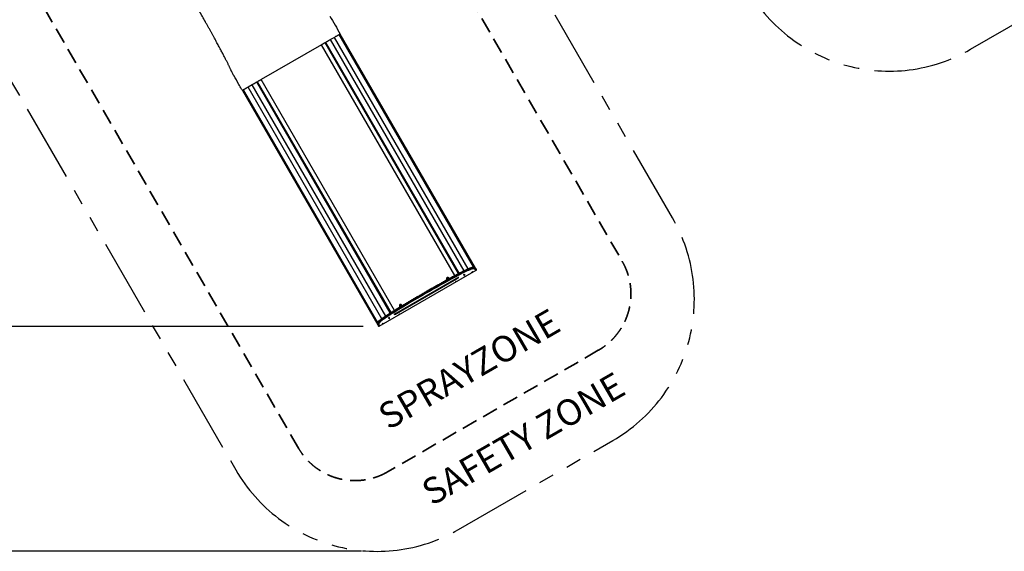
# Model space of a CAD drawing. Units: inches. Extents: x 33 to 1919, y 28 to 1228.
# Drawn here: x 403 to 765, y 431 to 627 of the extents above; entities that cross this region are included whole.
import ezdxf

# ---------------------------------------------------------------- set-up
doc = ezdxf.new("R2010")
doc.units = ezdxf.units.IN
doc.header["$LTSCALE"] = 115
doc.header["$MEASUREMENT"] = 0
doc.linetypes.add('HIDDEN', pattern=[0.075, 0.05, -0.025])
doc.linetypes.add('PHANTOM', pattern=[0.5, 0.25, -0.05, 0.05, -0.05, 0.05, -0.05])
doc.layers.add('SAFETY_ZONE', color=11, linetype='PHANTOM', lineweight=25)
doc.layers.add('SPRAY_ZONE', color=161, linetype='HIDDEN', lineweight=35)
doc.layers.add('SLD-0', color=179, linetype='Continuous')
doc.styles.add('SLDTEXTSTYLE1', font='TXT', dxfattribs={"width": 0.7})
doc.dimstyles.new('SLDDIMSTYLE0', dxfattribs={"dimtxt": 14.655762, "dimasz": 11.5, "dimexe": 0, "dimexo": 0.0625, "dimgap": 3.66394, "dimtad": 0, "dimtih": 1, "dimtoh": 1, "dimdec": 6, "dimrnd": 1e-09, "dimzin": 12, "dimdsep": 46, "dimlunit": 5, "dimtxsty": 'SLDTEXTSTYLE1', "dimsah": 1, "dimcen": 0.09, "dimadec": 0, "dimazin": 3, "dimtfac": 1, "dimtdec": 3, "dimtofl": 0, "dimtmove": 0, "dimatfit": 3, "dimfxl": 0, "dimfrac": 2, "dimtolj": 1, "dimtzin": 12, "dimarcsym": 0})
doc.dimstyles.new('SLDDIMSTYLE2', dxfattribs={"dimtxt": 0.18, "dimasz": 11.5, "dimexe": 0, "dimexo": 0.0625, "dimgap": 0, "dimtad": 0, "dimtih": 1, "dimtoh": 1, "dimdec": 0, "dimrnd": 1e-09, "dimzin": 0, "dimdsep": 46, "dimlunit": 5, "dimtxsty": 'Standard', "dimsah": 1, "dimcen": 0.09, "dimadec": 0, "dimazin": 0, "dimtfac": 11.5, "dimtdec": 0, "dimtofl": 0, "dimtmove": 0, "dimatfit": 3, "dimfxl": 0, "dimfrac": 2, "dimtolj": 1, "dimtzin": 0, "dimarcsym": 0})

# ---------------------------------------------------------------- blocks, each defined once
blk = doc.blocks.new('_D')
at = {"layer": 'SLD-0'}
for p, q in [((623.01, 1078.56), (103.5, 1078.56)), ((114.31, 1078.56), (114.31, 766.49)), ((77.12, 739.92), (72.2, 739.92)), ((72.2, 739.92), (72.2, 716.63)), ((151.5, 739.92), (156.42, 739.92)), ((156.42, 739.92), (156.42, 716.63)), ((72.2, 716.63), (77.12, 716.63)), ((156.42, 716.63), (151.5, 716.63)), ((114.31, 431.16), (114.31, 713.35)), ((528.44, 431.16), (103.5, 431.16))]:
    blk.add_line(p, q, dxfattribs=at)
for points in [[(114.31, 1078.56), (111.44, 1067.06), (117.19, 1067.06)], [(114.31, 431.16), (117.19, 442.66), (111.44, 442.66)]]:
    blk.add_solid(points, dxfattribs=at)
at = {"layer": 'SLD-0', "char_height": 14.375, "attachment_point": 1, "style": 'SLDTEXTSTYLE1'}
for s, insert in [('53\'-11 1/2"', (58.7, 761.73)), ('16.44m', (77.12, 735.16))]:
    blk.add_mtext(s, dxfattribs=dict(at, insert=insert))
blk = doc.blocks.new('_D_3')
at = {"layer": 'SLD-0'}
for p, q in [((623.01, 1001.81), (219.14, 1001.81)), ((229.95, 1001.81), (229.95, 769.56)), ((192.76, 742.98), (187.84, 742.98)), ((187.84, 742.98), (187.84, 719.69)), ((267.14, 742.98), (272.06, 742.98)), ((272.06, 742.98), (272.06, 719.69)), ((187.84, 719.69), (192.76, 719.69)), ((272.06, 719.69), (267.14, 719.69)), ((229.95, 514.02), (229.95, 716.41)), ((529.14, 514.02), (219.14, 514.02))]:
    blk.add_line(p, q, dxfattribs=at)
for points in [[(229.95, 1001.81), (227.08, 990.31), (232.83, 990.31)], [(229.95, 514.02), (232.83, 525.52), (227.08, 525.52)]]:
    blk.add_solid(points, dxfattribs=at)
at = {"layer": 'SLD-0', "char_height": 14.375, "attachment_point": 1, "style": 'SLDTEXTSTYLE1'}
for s, insert in [('40\'-7 3/4"', (180.44, 764.79)), ('12.39m', (192.76, 738.22))]:
    blk.add_mtext(s, dxfattribs=dict(at, insert=insert))

msp = doc.modelspace()

# ---------------------------------------------------------------- linework, layer by layer
at = {"color": 7, "linetype": 'Continuous', "lineweight": 25}
for p, q in [((518.557601, 620.4582204), (517.0960845, 619.6144126)), ((520.6694602, 621.6775083), (520.2880001, 621.4572684)), ((569.6649006, 535.9340447), (520.2880001, 621.4572684)), ((570.4876211, 535.3899999), (520.6694602, 621.6775083)), ((513.7922653, 617.706954), (491.5585153, 604.8702809)), ((515.3656301, 618.6153341), (515.0901061, 618.4562629)), ((488.2547217, 602.9628291), (486.7932051, 602.1190214)), ((490.2606779, 604.120973), (489.9851715, 603.9619064)), ((485.0628015, 601.1199722), (484.6813175, 600.8997258)), ((484.6813175, 600.8997258), (534.4994784, 514.6122174)), ((534.439702, 515.5967485), (485.0628015, 601.1199722)), ((534.9919122, 514.0501813), (570.7281428, 534.6825221)), ((534.9922927, 514.0495222), (570.7285233, 534.681863)), ((563.7029765, 532.8228048), (563.6531667, 532.9090778)), ((569.6649006, 535.9340447), (570.4876211, 535.3899999)), ((570.68903, 535.108165), (569.8358632, 535.6723432)), ((570.7281428, 534.6825221), (569.8749759, 535.2467003)), ((569.948019, 535.5198079), (569.8982092, 535.6060809)), ((570.751376, 535.0419027), (569.8982092, 535.6060809)), ((569.948019, 535.5198079), (570.8011858, 534.9556297)), ((570.8011858, 534.9556297), (570.751376, 535.0419027)), ((570.8017282, 534.9550681), (570.7519185, 535.0413411)), ((541.2964664, 518.8950545), (563.3801092, 531.6450631)), ((541.2965853, 518.8948486), (563.3802281, 531.6448572)), ((541.3464969, 518.8083948), (563.4301397, 531.5584034)), ((563.4639944, 531.4997653), (541.3803516, 518.7497567)), ((563.3802281, 531.6448572), (563.3801092, 531.6450631)), ((540.1150937, 519.2043221), (540.0652839, 519.2905951)), ((541.2965853, 518.8948486), (541.2964664, 518.8950545)), ((534.4994784, 514.6122174), (534.439702, 515.5967485)), ((534.5808619, 515.317845), (534.6428505, 514.2968794)), ((534.6568839, 515.1444433), (534.6070742, 515.2307163)), ((534.6070742, 515.2307163), (534.6690627, 514.2097507)), ((534.7188725, 514.1234777), (534.6568839, 515.1444433)), ((534.9299237, 515.0711469), (534.9919122, 514.0501813)), ((534.6690627, 514.2097507), (534.7188725, 514.1234777)), ((534.6692779, 514.2090001), (534.7190876, 514.1227271))]:
    msp.add_line(p, q, dxfattribs=at)
at = {"color": 8, "linetype": 'Continuous', "lineweight": 25}
for p, q in [((566.2637003, 534.4536805), (517.0960845, 619.6144126)), ((567.803637, 535.1616606), (518.557601, 620.4582204)), ((562.8739943, 532.694982), (513.7922653, 617.706954)), ((564.1954151, 533.403449), (515.0901061, 618.4562629)), ((564.4773287, 533.5514532), (515.3656301, 618.6153341)), ((536.0393096, 516.8223428), (486.7932051, 602.1190214)), ((537.4223868, 517.8020115), (488.2547217, 602.9628291)), ((539.0968786, 518.8980108), (489.9851715, 603.9619064)), ((539.365996, 519.0681435), (490.2606779, 604.120973)), ((540.6402385, 519.858319), (491.5585153, 604.8702809)), ((563.7548343, 532.6036373), (563.4356375, 532.4316278)), ((563.9012711, 532.6823003), (563.7548343, 532.6036373)), ((570.7281428, 534.6825221), (570.7285233, 534.681863)), ((570.751376, 535.0419027), (570.7519185, 535.0413411)), ((570.8011858, 534.9556297), (570.8017282, 534.9550681)), ((563.3802262, 531.644856), (563.4301397, 531.5584034)), ((540.2789692, 519.0498281), (540.078701, 518.9257661)), ((540.883295, 519.4224328), (540.2789692, 519.0498281)), ((541.2964645, 518.8950534), (541.3464969, 518.8083948)), ((534.6692779, 514.2090001), (534.6690627, 514.2097507)), ((534.7190876, 514.1227271), (534.7188725, 514.1234777)), ((534.9919122, 514.0501813), (534.9922927, 514.0495222))]:
    msp.add_line(p, q, dxfattribs=at)
at = {"color": 7, "linetype": 'Continuous', "lineweight": 25, "flags": 128}
for points in [[(517.0960845, 619.6144126), (516.9492452, 619.5296349), (516.8034631, 619.4454675), (516.659788, 619.3625165), (516.5192542, 619.2813793), (516.3828738, 619.20264), (516.2516287, 619.1268655), (516.1264637, 619.0546015), (516.0082803, 618.9863682), (515.8979293, 618.922657), (515.7962052, 618.8639266), (515.7038406, 618.8105998), (515.6215004, 618.7630607), (515.5497775, 618.7216515), (515.4891883, 618.6866704), (515.4401692, 618.6583692), (515.403073, 618.6369517), (515.3781669, 618.6225722), (515.3656301, 618.6153341)], [(520.2880001, 621.4572684), (520.275373, 621.449978), (520.2503885, 621.4355531), (520.2132263, 621.4140974), (520.1641537, 621.3857653), (520.1035239, 621.3507606), (520.0317729, 621.309335), (519.9494168, 621.2617866), (519.8570483, 621.2084575), (519.7553317, 621.1497313), (519.6449988, 621.0860305), (519.5268433, 621.0178133), (519.4017151, 620.9455704), (519.2705146, 620.8698216), (519.1341854, 620.7911119), (518.9937083, 620.7100073), (518.850094, 620.6270914), (518.7043754, 620.5429607), (518.557601, 620.4582204)], [(515.0901061, 618.4562629), (515.0777064, 618.449104), (515.0519824, 618.4342522), (515.0132007, 618.4118616), (514.9617633, 618.3821643), (514.8982034, 618.345468), (514.8231798, 618.3021531), (514.7374702, 618.2526686), (514.641963, 618.1975275), (514.5376483, 618.1373013), (514.4256072, 618.0726144), (514.3070012, 618.0041371), (514.1830596, 617.9325794), (514.0550673, 617.8586829), (513.9243509, 617.7832137), (513.7922653, 617.706954)], [(486.7932051, 602.1190214), (486.6464307, 602.034281), (486.5007121, 601.9501503), (486.3570976, 601.8672344), (486.2166205, 601.7861298), (486.0802911, 601.70742), (485.9490904, 601.6316712), (485.8239621, 601.5594283), (485.7058063, 601.491211), (485.5954731, 601.4275101), (485.4937562, 601.3687838), (485.4013874, 601.3154546), (485.319031, 601.2679062), (485.2472796, 601.2264805), (485.1866494, 601.1914756), (485.1375765, 601.1631434), (485.1004139, 601.1416876), (485.075429, 601.1272626), (485.0628015, 601.1199722)], [(489.9851715, 603.9619064), (489.9726351, 603.9546685), (489.9477294, 603.940289), (489.9106336, 603.9188717), (489.8616148, 603.8905706), (489.801026, 603.8555896), (489.7293035, 603.8141805), (489.6469637, 603.7666414), (489.5545993, 603.7133148), (489.4528755, 603.6545844), (489.3425248, 603.5908733), (489.2243416, 603.5226401), (489.0991769, 603.4503761), (488.9679319, 603.3746017), (488.8315516, 603.2958624), (488.691018, 603.2147252), (488.547343, 603.1317743), (488.401561, 603.0476069), (488.2547217, 602.9628291)], [(491.5585153, 604.8702809), (491.4264298, 604.7940212), (491.2957134, 604.718552), (491.1677212, 604.6446556), (491.0437798, 604.5730979), (490.9251739, 604.5046207), (490.813133, 604.4399338), (490.7088185, 604.3797076), (490.6133115, 604.3245666), (490.5276022, 604.2750822), (490.4525789, 604.2317674), (490.3890193, 604.1950712), (490.3375823, 604.1653739), (490.2988009, 604.1429834), (490.2730773, 604.1281318), (490.2606779, 604.120973)], [(569.8982092, 535.6060809), (569.8617765, 535.6226491), (569.8132957, 535.6321472), (569.7528346, 535.6345621), (569.680478, 535.6298902), (569.5963274, 535.6181382), (569.5005006, 535.5993224), (569.393132, 535.5734694), (569.274372, 535.5406152), (569.1443871, 535.500806), (569.0033594, 535.4540975), (568.8514866, 535.4005553), (568.6889816, 535.3402543), (568.516072, 535.273279), (568.3330003, 535.1997234), (568.1400229, 535.1196905), (567.9374104, 535.0332924), (567.7254468, 534.9406504), (567.5044289, 534.8418941), (567.2746668, 534.737162), (567.0364822, 534.6266009), (566.7902091, 534.5103657), (566.5361926, 534.3886194), (566.2747887, 534.2615325), (566.0063638, 534.1292832), (565.7312939, 533.9920568), (565.4499648, 533.8500457), (565.1627706, 533.7034488), (564.8701138, 533.5524716), (564.5724046, 533.3973258), (564.2700602, 533.2382286), (563.9635044, 533.0754033), (563.6531667, 532.9090778)], [(563.7029765, 532.8228048), (564.0133142, 532.9891303), (564.31987, 533.1519557), (564.6222144, 533.3110528), (564.9199236, 533.4661986), (565.2125804, 533.6171758), (565.4997746, 533.7637727), (565.7811037, 533.9057838), (566.0561735, 534.0430102), (566.3245985, 534.1752595), (566.5860024, 534.3023464), (566.8400189, 534.4240927), (567.086292, 534.5403279), (567.3244765, 534.650889), (567.5542387, 534.7556211), (567.7752565, 534.8543774), (567.9872202, 534.9470195), (568.1898327, 535.0334175), (568.38281, 535.1134504), (568.5658818, 535.1870061), (568.7387913, 535.2539813), (568.9012964, 535.3142823), (569.0531692, 535.3678246), (569.1941968, 535.414533), (569.3241818, 535.4543422), (569.4429418, 535.4871964), (569.5503104, 535.5130494), (569.6461372, 535.5318652), (569.7302878, 535.5436172), (569.8026444, 535.5482891), (569.8631055, 535.5458743), (569.9115863, 535.5363761), (569.948019, 535.5198079)], [(563.7029765, 532.8228048), (563.7214936, 532.788247), (563.7374636, 532.7532255), (563.7502729, 532.7190863), (563.7594291, 532.6871413), (563.7645804, 532.6586181), (563.7655289, 532.6346129), (563.762238, 532.6160481), (563.7548343, 532.6036373)], [(566.4610174, 533.2370284), (566.4520951, 533.2375749), (566.4308706, 533.2306304), (566.3987904, 533.2166683), (566.3580406, 533.1966399), (566.3113982, 533.1719102), (566.262042, 533.1441644), (566.2133353, 533.1152934), (566.1685975, 533.0872648), (566.1308775, 533.0619886), (566.1027457, 533.0411873), (566.0861193, 533.0262785), (566.0821313, 533.0182782), (566.0910536, 533.0177317), (566.1122781, 533.0246761), (566.1443583, 533.0386383), (566.1851082, 533.0586667), (566.2317505, 533.0833964), (566.2811068, 533.1111422), (566.3298134, 533.1400131), (566.3745512, 533.1680418), (566.4122712, 533.193318), (566.440403, 533.2141193), (566.4570294, 533.2290281), (566.4610174, 533.2370284)], [(566.5917475, 533.0105902), (566.5828252, 533.0111367), (566.5616008, 533.0041923), (566.5295205, 532.9902301), (566.4887707, 532.9702017), (566.4421284, 532.945472), (566.3927721, 532.9177262), (566.3440655, 532.8888553), (566.2993277, 532.8608266), (566.2616076, 532.8355504), (566.2334759, 532.8147491), (566.2168494, 532.7998403), (566.2128615, 532.7918401), (566.2217838, 532.7912935), (566.2430083, 532.798238), (566.2750885, 532.8122001), (566.3158383, 532.8322285), (566.3624807, 532.8569583), (566.4118369, 532.884704), (566.4605436, 532.913575), (566.5052813, 532.9416036), (566.5430014, 532.9668799), (566.5711332, 532.9876812), (566.5877596, 533.0025899), (566.5917475, 533.0105902)], [(569.4294951, 534.0954546), (569.4205728, 534.0960011), (569.3993484, 534.0890567), (569.3672681, 534.0750945), (569.3265183, 534.0550661), (569.279876, 534.0303364), (569.2305197, 534.0025906), (569.181813, 533.9737197), (569.1370753, 533.945691), (569.0993552, 533.9204148), (569.0712234, 533.8996135), (569.054597, 533.8847047), (569.0506091, 533.8767044), (569.0595314, 533.8761579), (569.0807558, 533.8831024), (569.1128361, 533.8970645), (569.1535859, 533.9170929), (569.2002282, 533.9418226), (569.2495845, 533.9695684), (569.2982912, 533.9984393), (569.3430289, 534.026468), (569.380749, 534.0517442), (569.4088808, 534.0725455), (569.4255072, 534.0874543), (569.4294951, 534.0954546)], [(563.2982158, 530.5368824), (563.2898244, 530.5363401), (563.2693881, 530.5283248), (563.2393719, 530.5138033), (563.2033963, 530.494527), (563.1658004, 530.4728209), (563.1311188, 530.4513032), (563.1035346, 530.4325692), (563.086375, 530.4188785), (563.0817095, 530.4118823), (563.090101, 530.4124246), (563.1105373, 530.4204399), (563.1405534, 530.4349615), (563.1765291, 530.4542378), (563.214125, 530.4759438), (563.2488066, 530.4974615), (563.2763907, 530.5161955), (563.2935504, 530.5298863), (563.2982158, 530.5368824)], [(563.3801092, 531.6450631), (563.4808883, 531.7025417), (563.5808094, 531.7581228), (563.6784154, 531.8109958), (563.7722831, 531.8603898), (563.8610437, 531.9055844), (563.9434027, 531.9459207), (564.0181593, 531.9808104), (564.0842233, 532.0097447), (564.1406313, 532.0323018), (564.1865609, 532.0481527), (564.2139745, 532.0555535)], [(563.4639944, 531.4997653), (563.4628649, 531.5017217), (563.4605824, 531.5056751), (563.4572347, 531.5114734), (563.4529505, 531.518894), (563.4478943, 531.5276516), (563.4422604, 531.5374098), (563.4362655, 531.5477933), (563.4301397, 531.5584034)], [(540.0652839, 519.2905951), (539.7660729, 519.1049971), (539.4717839, 518.9209243), (539.1828294, 518.7386345), (538.8996144, 518.5583833), (538.6225357, 518.3804233), (538.3519817, 518.2050038), (538.0883316, 518.0323707), (537.8319548, 517.862766), (537.5832108, 517.6964274), (537.342448, 517.5335879), (537.1100039, 517.3744759), (536.8862044, 517.2193142), (536.6713629, 517.0683204), (536.4657807, 516.9217061), (536.2697459, 516.7796767), (536.0835332, 516.6424313), (535.9074035, 516.5101623), (535.7416038, 516.383055), (535.5863663, 516.2612875), (535.4419087, 516.1450306), (535.3084333, 516.0344471), (535.1861274, 515.929692), (535.0751622, 515.8309122), (534.9756933, 515.7382461), (534.8878601, 515.6518235), (534.8117857, 515.5717656), (534.7475768, 515.4981845), (534.6953232, 515.4311835), (534.6550982, 515.3708563), (534.6269583, 515.3172876), (534.6109428, 515.2705524), (534.6070742, 515.2307163)], [(534.6568839, 515.1444433), (534.6607525, 515.1842795), (534.676768, 515.2310147), (534.704908, 515.2845834), (534.7451329, 515.3449105), (534.7973865, 515.4119116), (534.8615955, 515.4854926), (534.9376699, 515.5655505), (535.0255031, 515.6519731), (535.124972, 515.7446392), (535.2359372, 515.843419), (535.3582431, 515.9481741), (535.4917184, 516.0587576), (535.6361761, 516.1750145), (535.7914135, 516.296782), (535.9572133, 516.4238893), (536.1333429, 516.5561583), (536.3195557, 516.6934037), (536.5155905, 516.8354331), (536.7211727, 516.9820474), (536.9360141, 517.1330412), (537.1598137, 517.2882029), (537.3922578, 517.447315), (537.6330205, 517.6101544), (537.8817646, 517.776493), (538.1381414, 517.9460977), (538.4017915, 518.1187308), (538.6723455, 518.2941503), (538.9494242, 518.4721104), (539.2326392, 518.6523616), (539.5215937, 518.8346513), (539.8158827, 519.0187242), (540.1150937, 519.2043221)], [(540.1150937, 519.2043221), (540.1357632, 519.1710069), (540.1581076, 519.1396658), (540.1812684, 519.111503), (540.2043555, 519.087601), (540.2264816, 519.0688782), (540.2467964, 519.0560542), (540.2645193, 519.0496218), (540.2789692, 519.0498281)], [(541.3803516, 518.7497567), (541.379222, 518.7517131), (541.3769396, 518.7556665), (541.3735919, 518.7614649), (541.3693076, 518.7688854), (541.3642514, 518.7776431), (541.3586176, 518.7874012), (541.3526226, 518.7977848), (541.3464969, 518.8083948)], [(542.5136108, 518.5368743), (542.5052193, 518.536332), (542.4847831, 518.5283167), (542.4547669, 518.5137952), (542.4187913, 518.4945189), (542.3811954, 518.4728129), (542.3465138, 518.4512951), (542.3189296, 518.4325611), (542.30177, 518.4188704), (542.2971045, 518.4118742), (542.305496, 518.4124165), (542.3259323, 518.4204318), (542.3559484, 518.4349534), (542.391924, 518.4542297), (542.42952, 518.4759357), (542.4642016, 518.4974534), (542.4917857, 518.5161874), (542.5089454, 518.5298782), (542.5136108, 518.5368743)], [(536.5285401, 515.1000623), (536.5196178, 515.1006088), (536.4983934, 515.0936644), (536.4663131, 515.0797022), (536.4255633, 515.0596738), (536.378921, 515.0349441), (536.3295647, 515.0071984), (536.2808581, 514.9783274), (536.2361203, 514.9502987), (536.1984002, 514.9250225), (536.1702684, 514.9042212), (536.153642, 514.8893124), (536.1496541, 514.8813122), (536.1585764, 514.8807656), (536.1798008, 514.8877101), (536.2118811, 514.9016723), (536.2526309, 514.9217007), (536.2992732, 514.9464304), (536.3486295, 514.9741761), (536.3973362, 515.0030471), (536.4420739, 515.0310757), (536.479794, 515.056352), (536.5079258, 515.0771533), (536.5245522, 515.0920621), (536.5285401, 515.1000623)], [(538.7562136, 517.2416381), (538.7472914, 517.2421846), (538.7260669, 517.2352402), (538.6939866, 517.221278), (538.6532368, 517.2012496), (538.6065945, 517.1765199), (538.5572382, 517.1487742), (538.5085316, 517.1199032), (538.4637938, 517.0918745), (538.4260738, 517.0665983), (538.397942, 517.045797), (538.3813156, 517.0308882), (538.3773276, 517.022888), (538.3862499, 517.0223414), (538.4074744, 517.0292859), (538.4395546, 517.0432481), (538.4803044, 517.0632765), (538.5269468, 517.0880062), (538.576303, 517.1157519), (538.6250097, 517.1446229), (538.6697474, 517.1726515), (538.7074675, 517.1979278), (538.7355993, 517.2187291), (538.7522257, 517.2336379), (538.7562136, 517.2416381)], [(538.8869438, 517.0151999), (538.8780215, 517.0157465), (538.856797, 517.008802), (538.8247168, 516.9948399), (538.783967, 516.9748115), (538.7373246, 516.9500817), (538.6879684, 516.922336), (538.6392617, 516.893465), (538.594524, 516.8654364), (538.5568039, 516.8401601), (538.5286721, 516.8193588), (538.5120457, 516.8044501), (538.5080578, 516.7964498), (538.51698, 516.7959033), (538.5382045, 516.8028477), (538.5702848, 516.8168099), (538.6110346, 516.8368383), (538.6576769, 516.861568), (538.7070332, 516.8893138), (538.7557398, 516.9181847), (538.8004776, 516.9462134), (538.8381977, 516.9714896), (538.8663294, 516.9922909), (538.8829559, 517.0071997), (538.8869438, 517.0151999)]]:
    msp.add_lwpolyline(points, dxfattribs=at)
at = {"color": 8, "linetype": 'Continuous', "lineweight": 25, "flags": 128}
for points in [[(563.5105764, 533.0385457), (563.5170174, 533.0407821), (563.5316461, 533.0397092), (563.5491094, 533.0318245), (563.568736, 533.017431), (563.5897718, 532.997082), (563.6114083, 532.9715594), (563.6328142, 532.941844), (563.6531667, 532.9090778)], [(569.8749759, 535.2467003), (569.8379233, 535.2633457), (569.7882915, 535.2726076), (569.7261546, 535.2744723), (569.6516056, 535.268937), (569.5647556, 535.25601), (569.4657345, 535.2357105), (569.35469, 535.208069), (569.2317881, 535.1731266), (569.0972121, 535.1309355), (568.9511632, 535.0815588), (568.7938594, 535.0250701), (568.6255356, 534.9615539), (568.4464432, 534.891105), (568.2568496, 534.8138286), (568.057038, 534.7298401), (567.8473068, 534.639265), (567.6279691, 534.5422384), (567.3993525, 534.4389053), (567.1617985, 534.3294199), (566.9156617, 534.2139459), (566.6613097, 534.0926556), (566.3991224, 533.9657302), (566.1294913, 533.8333592), (565.8528191, 533.6957403), (565.5695189, 533.553079), (565.2800138, 533.4055883), (564.9847361, 533.2534885), (564.7628244, 533.1381273)], [(564.2139745, 532.0555535), (564.2213421, 532.0570663), (564.2444679, 532.0589125), (564.2556011, 532.0536645), (564.2545792, 532.0413988), (564.2414172, 532.0222943), (564.2207262, 532.0007916)], [(538.8739522, 518.1635866), (538.8218686, 518.1299574), (538.5493852, 517.9529835), (538.2841865, 517.7789685), (538.0266685, 517.6081724), (537.777216, 517.44085), (537.5362014, 517.2772514), (537.3039845, 517.1176208), (537.0809122, 516.9621966), (536.8673177, 516.8112109), (536.6635198, 516.6648892), (536.469823, 516.52345), (536.2865165, 516.3871045), (536.113874, 516.2560563), (535.9521533, 516.1305012), (535.801596, 516.0106265), (535.6624269, 515.8966115), (535.5348537, 515.7886262), (535.4190672, 515.686832), (535.31524, 515.5913808), (535.2235273, 515.5024153), (535.1440661, 515.4200683), (535.076975, 515.3444627), (535.0223542, 515.2757115), (534.9802853, 515.2139173), (534.950831, 515.1591724), (534.9340355, 515.1115586), (534.9299237, 515.0711469)], [(540.024456, 519.4788157), (540.0192988, 519.4743558), (540.0129137, 519.4611505), (540.0110105, 519.4420846), (540.0136624, 519.4178908), (540.0207673, 519.3894988), (540.0320524, 519.3579997), (540.0470838, 519.324604), (540.0652839, 519.2905951)], [(540.5776559, 518.3478343), (540.5738999, 518.3466671), (540.5391186, 518.3377535), (540.5159928, 518.3359073), (540.5048597, 518.3411553), (540.5058816, 518.353421), (540.5190436, 518.3725256), (540.5441538, 518.3981904), (540.5457592, 518.3996784)]]:
    msp.add_lwpolyline(points, dxfattribs=at)
at = {"color": 7, "linetype": 'Continuous', "lineweight": 25}
for centre in [(560.2241221, 531.611365), (542.9036179, 521.6113583)]:
    msp.add_circle(centre, 0.21875, dxfattribs=at)
for centre, radius, start, end in [((785.8449621, 120.8250158), 468.1692729, 118.333122741, 121.666921796), ((785.8947719, 120.7387428), 468.1692729, 118.333122741, 121.666921796), ((605.3028572, 455.4717702), 87.6102579, 117.563512156, 118.200958579), ((569.7742471, 535.419962), 0.2004143, 300.172362141, 29.880845627), ((570.2707976, 535.2646355), 0.2504569, 350.100488281, 30.035924426), ((570.5787134, 534.941341), 0.2, 30.000028214, 56.524316431), ((570.6274139, 534.8557837), 0.2004143, 300.172362141, 29.880845627), ((570.6285232, 534.855068), 0.2, 300.000022268, 30.000028214), ((785.3948339, 121.5973322), 466.9589953, 118.380779489, 121.575744405), ((560.2241227, 531.6113651), 0.46875, 345.657255533, 251.616686021), ((560.2241221, 531.611365), 0.46875, 345.657235161, 105.000010256), ((560.2241212, 531.6113647), 0.21875, 285.000022269, 105.000022269), ((560.9624287, 536.1000217), 5.2364292, 298.536831312, 308.479642964), ((542.9036185, 521.6113584), 0.46875, 348.001265273, 253.807113744), ((542.9036179, 521.6113583), 0.46875, 348.001240454, 105.000010256), ((542.903617, 521.611358), 0.21875, 285.000022269, 105.000022269), ((584.3680411, 447.5860205), 83.9696669, 121.832952959, 122.805707579), ((543.8620409, 514.1906), 5.3585507, 118.605845009, 128.234145178), ((538.5771169, 523.3457022), 5.3833855, 291.815162902, 301.380536689), ((534.7164588, 514.73731), 0.2504569, 209.964119034, 249.900773582), ((534.830239, 515.2450114), 0.2004143, 210.119209864, 299.827677409), ((534.8424829, 514.3090002), 0.2, 183.474484411, 210.000028214), ((534.8922275, 514.2240457), 0.2004143, 210.119209864, 299.827677409), ((534.8922927, 514.2227272), 0.2, 210.000028214, 300.000022269)]:
    msp.add_arc(centre, radius, start, end, dxfattribs=at)
at = {"color": 8, "linetype": 'Continuous', "lineweight": 25}
for centre, radius, start, end in [((569.4479872, 535.8101646), 0.2497954, 340.353647172, 29.730855413), ((569.7264982, 535.5069804), 0.1982564, 29.990774056, 56.491606977), ((570.5796651, 534.9428022), 0.1982562, 29.99076806, 56.520811878), ((561.2055831, 535.6799212), 4.6835415, 298.357603864, 308.843591217), ((538.9017091, 522.7729496), 4.6577551, 291.097260755, 301.660531874), ((534.6554438, 515.722663), 0.2497979, 210.269330286, 259.78566679), ((534.7787519, 515.3298718), 0.198255, 183.240239792, 210.009337957), ((534.8407416, 514.3089066), 0.1982562, 183.477989839, 210.00928952)]:
    msp.add_arc(centre, radius, start, end, dxfattribs=at)
for centre, start_param, end_param in [((567.9378388, 534.9292116), 0.0436386763, 1.0996530728), ((536.1734429, 516.5900126), 2.0429829835, 3.0979515911)]:
    msp.add_ellipse(centre, major_axis=(1.7320503, 1.0000008), ratio=0.0765522628, start_param=start_param, end_param=end_param, dxfattribs=at)
at = {"color": 7, "linetype": 'Continuous', "lineweight": 25}
for points, knots in [([(470.9633665, 626.3544236), (470.9438363, 626.3888751), (470.8461855, 626.5611326), (470.4359074, 627.2845323), (469.4188534, 629.0751679), (467.5537833, 632.3495584), (466.003561, 635.07407), (465.0800555, 636.6971285)], [0, 0, 0, 0, 0.009984627, 0.0499231355, 0.209677185, 0.5291852884, 1, 1, 1, 1]), ([(516.8712725, 628.2656185), (517.5021201, 627.166344), (518.7638178, 624.9677908), (520.0342452, 622.7742705), (520.6694602, 621.6775083)], [0, 0, 0, 0, 0.4999990598, 1, 1, 1, 1]), ([(480.6457786, 607.9116041), (480.6399061, 607.9276918), (480.607148, 608.0174327), (480.5385592, 608.1955748), (480.4282627, 608.4651429), (480.2996776, 608.7642625), (480.1531566, 609.092254), (479.9890758, 609.4483886), (479.8063158, 609.8350847), (479.6045773, 610.2528478), (479.3838844, 610.7018226), (479.1462677, 611.1781144), (478.8941187, 611.6772602), (478.6281982, 612.1981742), (478.3494048, 612.7394996), (478.0562676, 613.3043476), (477.746969, 613.8964049), (477.4215014, 614.5157826), (477.0800474, 615.162221), (476.7257323, 615.8299565), (476.3479834, 616.5389592), (475.9459494, 617.2908076), (475.5190843, 618.0864403), (475.0797821, 618.9025245), (474.6247603, 619.7456708), (474.1533738, 620.61499), (473.6651302, 621.509067), (473.1656702, 622.417783), (472.6446152, 623.3595529), (472.1016565, 624.333897), (471.5378406, 625.3390406), (471.1548245, 626.0160216), (470.9633665, 626.3544236)], [0, 0, 0, 0, 0.0069948879, 0.039019063, 0.0710432353, 0.1031452605, 0.1352695217, 0.1673937751, 0.1994957895, 0.2323372028, 0.2652024358, 0.2980676681, 0.3309090804, 0.3630111532, 0.3951354723, 0.4272597905, 0.4593618621, 0.4922035501, 0.5250690619, 0.5579345725, 0.5907762588, 0.6266314703, 0.6625176989, 0.6984039236, 0.7342591299, 0.7711566411, 0.8080880544, 0.8450194349, 0.8819169012, 0.9212710721, 0.9606458351, 1, 1, 1, 1]), ([(480.6457786, 607.9116041), (480.6505013, 607.9000708), (480.6585019, 607.8805326), (480.6821717, 607.8325859), (480.708135, 607.7823093), (480.7396407, 607.7234132), (480.7753924, 607.6582126), (480.814585, 607.5882652), (480.8483282, 607.5290804), (480.8686638, 607.4939418), (480.8749354, 607.483105)], [0, 0, 0, 0, 0.1827495361, 0.309589292, 0.436428484, 0.5632555094, 0.6900820227, 0.8167898258, 0.9434973952, 1, 1, 1, 1]), ([(484.6813175, 600.8997258), (484.6613234, 600.9345929), (484.5613531, 601.1089284), (484.1411448, 601.8409469), (483.0977401, 603.6519059), (481.9267569, 605.6707837), (481.078042, 607.133146), (480.8749354, 607.483105)], [0, 0, 0, 0, 0.0158561125, 0.0792805654, 0.3329785409, 0.8403745992, 1, 1, 1, 1]), ([(563.5106056, 533.0385615), (563.4048913, 532.9816181), (563.0983039, 532.8164736), (562.5886282, 532.5409416), (561.9808381, 532.2111398), (561.3704949, 531.8786461), (560.7578331, 531.5436106), (560.1430202, 531.2061189), (559.5262418, 530.8662744), (558.9076795, 530.5241769), (558.2875165, 530.1799279), (557.6659364, 529.8336291), (557.0431232, 529.4853833), (556.4192613, 529.1352934), (555.7945353, 528.7834631), (555.1691302, 528.4299966), (554.5432312, 528.0749985), (553.9170235, 527.718574), (553.2906926, 527.3608287), (552.6644238, 527.0018683), (552.0384027, 526.6417992), (551.4128146, 526.2807281), (550.7878447, 525.9187618), (550.1636781, 525.5560076), (549.5404997, 525.1925728), (548.9184939, 524.8285651), (548.297845, 524.4640922), (547.6787366, 524.0992621), (547.0613521, 523.7341827), (546.4458744, 523.3689622), (545.8324856, 523.0037086), (545.2213672, 522.63853), (544.6127004, 522.2735347), (544.006665, 521.9088305), (543.4034411, 521.5445255), (542.8032055, 521.1807271), (542.2061418, 520.8175447), (541.6124047, 520.4550794), (541.0222522, 520.0934618), (540.4929858, 519.7680268), (540.1616026, 519.5634727), (540.0244278, 519.4787983)], [0, 0, 0, 0, 0.0137655653, 0.0399222265, 0.0660789337, 0.0922354497, 0.118391789, 0.1445479656, 0.1707039926, 0.1968598828, 0.2230156482, 0.2491713009, 0.275326852, 0.3014823126, 0.3276376935, 0.3537930051, 0.3799482575, 0.406103461, 0.4322586252, 0.4584137599, 0.4845688747, 0.5107239793, 0.5368790829, 0.5630341924, 0.589189317, 0.6153444661, 0.6414996494, 0.6676548767, 0.6938101578, 0.7199655028, 0.7461209219, 0.7722764256, 0.7984320247, 0.8245877302, 0.8507435535, 0.8768995065, 0.9030556014, 0.929211851, 0.9553682686, 0.9815248681, 1, 1, 1, 1]), ([(569.8358632, 535.6723432), (569.8212049, 535.6809916), (569.7896114, 535.6996316), (569.7387864, 535.7169633), (569.6809831, 535.7291047), (569.612598, 535.7346015), (569.5298372, 535.7325362), (569.4328219, 535.7215056), (569.3249067, 535.7019845), (569.2103372, 535.6755475), (569.0889708, 535.6428841), (568.9599434, 535.6041789), (568.822721, 535.5595087), (568.6770305, 535.5089263), (568.5227594, 535.4524822), (568.3598974, 535.3902317), (568.1885028, 535.322238), (568.0086834, 535.2485722), (567.820584, 535.1693145), (567.6243786, 535.0845535), (567.4202649, 534.9943862), (567.208461, 534.8989179), (566.9892022, 534.7982614), (566.7627391, 534.6925373), (566.5293359, 534.5818732), (566.2892694, 534.4664039), (566.0428276, 534.3462707), (565.790309, 534.2216213), (565.5320216, 534.0926099), (565.2682822, 533.9593963), (564.999416, 533.8221458), (564.7257559, 533.68103), (564.4476398, 533.5362229), (564.1654212, 533.3879133), (563.8794233, 533.2362573), (563.6604083, 533.119145), (563.5369306, 533.0527225), (563.5106056, 533.0385615)], [0, 0, 0, 0, 0.0160597919, 0.0346140687, 0.0558283344, 0.0812836001, 0.1122611666, 0.1469980538, 0.1807612028, 0.2131688145, 0.2447075808, 0.2757033028, 0.3063446126, 0.3367444314, 0.3669736429, 0.3970786615, 0.4270909817, 0.4570326259, 0.4869193927, 0.5167628694, 0.54657172, 0.5763525345, 0.6061104019, 0.6358493066, 0.6655724069, 0.695282235, 0.7249808425, 0.754669908, 0.7843508175, 0.8140247254, 0.8436926013, 0.8733552659, 0.9030134196, 0.9326676648, 0.9623185237, 0.9919664522, 1, 1, 1, 1]), ([(564.1957099, 532.0482088), (564.2000335, 532.0490773), (564.2075781, 532.0505928), (564.2079348, 532.0505151), (564.2080871, 532.0504819)], [0, 0, 0, 0, 0.5730753579, 1, 1, 1, 1]), ([(540.0244278, 519.4787983), (539.9751163, 519.4482982), (539.8320767, 519.3598255), (539.5984537, 519.2142922), (539.3253202, 519.0428442), (539.057085, 518.8730588), (538.7940187, 518.7051308), (538.5364676, 518.539274), (538.284748, 518.375693), (538.0391742, 518.2145904), (537.8000505, 518.0561648), (537.5676728, 517.9006106), (537.3423271, 517.7481176), (537.1242899, 517.5988706), (536.9138267, 517.4530487), (536.7111922, 517.3108249), (536.516629, 517.1723656), (536.3303673, 517.0378294), (536.1526241, 516.9073663), (535.9836016, 516.7811167), (535.823487, 516.6592091), (535.6724503, 516.5417587), (535.5306428, 516.4288634), (535.3981944, 516.3206), (535.2752111, 516.2170171), (535.1617696, 516.1181248), (535.0579119, 516.0238781), (534.9636363, 515.9341487), (534.8788853, 515.848676), (534.80353, 515.7669758), (534.7373646, 515.6881672), (534.680162, 515.6106558), (534.6359148, 515.5379639), (534.6052996, 515.4711522), (534.5876262, 515.4119103), (534.5798388, 515.3618122), (534.5805769, 515.330096), (534.5808619, 515.317845)], [0, 0, 0, 0, 0.0155963551, 0.0452408407, 0.0748883558, 0.1045386871, 0.1341922624, 0.1638495687, 0.1935111645, 0.2231776959, 0.2528499151, 0.2825287053, 0.3122151111, 0.3419103781, 0.3716160035, 0.4013338032, 0.431065999, 0.4608153371, 0.4905852465, 0.5203800588, 0.5502053141, 0.5800681949, 0.609978156, 0.6399478545, 0.6699945579, 0.7001423332, 0.7304255495, 0.7608946667, 0.791626129, 0.8227397907, 0.8544298105, 0.8870136644, 0.9209432267, 0.9483574483, 0.9702459985, 0.9885069717, 1, 1, 1, 1]), ([(540.5313161, 518.3807521), (540.5312107, 518.3805586), (540.5307541, 518.3797206), (540.5355015, 518.3863096), (540.5438987, 518.3954808), (540.5541394, 518.4047668), (540.5576684, 518.4079668)], [0, 0, 0, 0, 0.0943493307, 0.408612747, 0.7962024445, 1, 1, 1, 1])]:
    msp.add_open_spline(points, degree=3, knots=knots, dxfattribs=at)
at = {"layer": 'SAFETY_ZONE'}
for p, q in [((642.9193989, 553.9344964), (548.3186884, 717.7875863)), ((348.0007053, 693.6373751), (482.223626, 461.1566654)), ((752.6247732, 616.0618333), (800.6891676, 643.8118493)), ((564.1851588, 439.195173), (620.9579065, 471.9729636))]:
    msp.add_line(p, q, dxfattribs=at)
for centre, start, end in [((722.624753, 668.0233459), 210.000022268, 300.000022268), ((590.9578863, 523.9344762), 300.000022268, 30.000022268), ((534.1851386, 491.1566856), 210.000022268, 300.000022268)]:
    msp.add_arc(centre, 60, start, end, dxfattribs=at)
at = {"layer": 'SPRAY_ZONE'}
for p, q in [((505.2967539, 469.1928392), (389.4482043, 669.848233)), ((564.1935852, 642.2915155), (624.4233167, 537.970654)), ((615.6387198, 505.1860409), (538.081367, 460.4082422))]:
    msp.add_line(p, q, dxfattribs=at)
for points in [[(624.4233167, 537.970654), (631.4527587, 525.7953143), (627.8140595, 512.2154829), (615.6387198, 505.1860409)], [(538.081367, 460.4082422), (525.9060273, 453.3788002), (512.3261959, 457.0174994), (505.2967539, 469.1928392)]]:
    msp.add_rational_spline(points, [1, 0.804737854124, 0.804737854124, 1], degree=3, dxfattribs=at)

# ---------------------------------------------------------------- texts
at = {"layer": 'SAFETY_ZONE', "insert": (549.5964768, 456.0385089), "char_height": 9.583333333, "attachment_point": 1, "rotation": 30, "style": 'SLDTEXTSTYLE1'}
msp.add_mtext('SAFETY ZONE', dxfattribs=at)
at = {"layer": 'SPRAY_ZONE', "insert": (533.6110928, 483.96046), "char_height": 9.58333333, "attachment_point": 1, "rotation": 30, "style": 'SLDTEXTSTYLE1'}
msp.add_mtext('SPRAYZONE', dxfattribs=at)

# ---------------------------------------------------------------- dimensions: what is measured, and where the dimension line sits
at = {"layer": 'SLD-0'}
for base, p1, p2, picture, middle in [((114.3125490777, 1078.555002567), (534.1851386159, 431.1566855703), (628.7640457046, 1078.555002567), '_D', (114.3125490777, 754.8558440686)), ((229.9535852291, 514.0227271986), (628.7640457046, 1001.8125782526), (534.8922926715, 514.0227271986), '_D_3', (229.9535852291, 757.9176527256))]:
    dim = msp.add_linear_dim(base=base, p1=p1, p2=p2, angle=90, dimstyle='SLDDIMSTYLE0', dxfattribs=at)
    dim.commit()
    dim.dimension.update_dxf_attribs({"geometry": picture, "text_midpoint": middle, "dimtype": 160})

# ---------------------------------------------------------------- leaders
msp.add_leader([(517.0920819, 865.8391988), (853.3897315, 551.7790683), (867.7647315, 551.7790683)], dimstyle='SLDDIMSTYLE2', dxfattribs=at)

doc.saveas('drawing.dxf')
